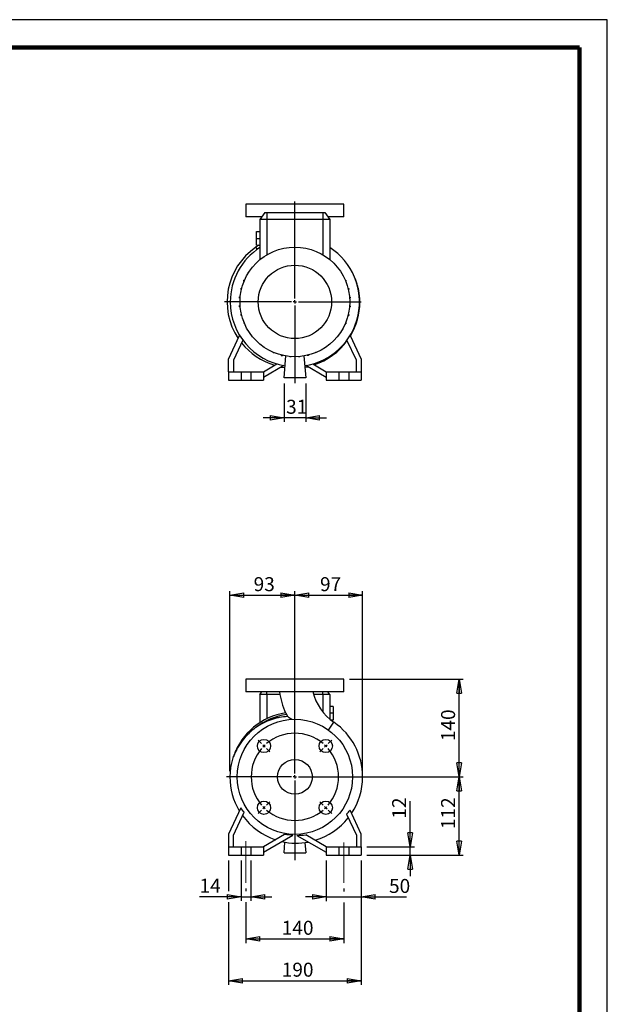
# Model space of a CAD drawing. Units: millimetres. Extents: x -45 to 213, y 0 to 347.
# Drawn here: x 105 to 210, y 121 to 297 of the extents above; entities that cross this region are included whole.
import ezdxf

# ---------------------------------------------------------------- set-up
doc = ezdxf.new("R2010")
doc.units = ezdxf.units.MM
doc.linetypes.add('CENTERX2', pattern=[20.32, 12.7, -2.54, 2.54, -2.54])
doc.layers.add('FORMAT', color=7, linetype='Continuous')
doc.styles.add('SLDTEXTSTYLE0', font='TXT', dxfattribs={"width": 0.605})
doc.dimstyles.new('SLDDIMSTYLE0', dxfattribs={"dimtxt": 2.5, "dimasz": 2.5, "dimexe": 0, "dimexo": 0.0625, "dimtad": 1, "dimlfac": 8, "dimrnd": 1e-09, "dimzin": 12, "dimdsep": 46, "dimtxsty": 'SLDTEXTSTYLE0', "dimblk1": 'CLOSED', "dimblk2": 'CLOSED', "dimsah": 1, "dimcen": 0.09, "dimadec": 0, "dimazin": 3, "dimtfac": 1, "dimtofl": 0, "dimtmove": 0, "dimatfit": 3, "dimldrblk": 'CLOSED', "dimfxl": 0, "dimfrac": 2, "dimtolj": 1, "dimtzin": 12, "dimarcsym": 0})
doc.dimstyles.new('SLDDIMSTYLE1', dxfattribs={"dimtxt": 2.5, "dimasz": 2.5, "dimexe": 0, "dimexo": 0.0625, "dimtad": 1, "dimlfac": 8, "dimrnd": 1e-09, "dimzin": 12, "dimdsep": 46, "dimtxsty": 'SLDTEXTSTYLE0', "dimblk1": 'CLOSED', "dimblk2": 'CLOSED', "dimsah": 1, "dimcen": 0.09, "dimadec": 0, "dimazin": 3, "dimtfac": 1, "dimtmove": 0, "dimatfit": 0, "dimldrblk": 'CLOSED', "dimfxl": 0, "dimfrac": 2, "dimtolj": 1, "dimtzin": 12, "dimarcsym": 0})

# ---------------------------------------------------------------- blocks, each defined once
blk = doc.blocks.new('_Closed')
at = {"color": 0, "linetype": 'ByBlock', "lineweight": -2}
for p, q in [((-1, 0.166667), (0, 0)), ((-1, 0.166667), (-1, -0.166667)), ((0, 0), (-1, -0.166667)), ((0, 0), (-1, 0))]:
    blk.add_line(p, q, dxfattribs=at)
blk = doc.blocks.new('_D_10')
at = {"layer": 'FORMAT'}
for p, q in [((145.37, 141.44), (145.37, 140.99)), ((162.87, 141.44), (162.87, 140.94)), ((145.37, 138.99), (145.37, 131.69)), ((162.87, 138.94), (162.87, 131.69)), ((145.37, 132.44), (162.87, 132.44))]:
    blk.add_line(p, q, dxfattribs=at)
at = {"layer": 'FORMAT', "xscale": 2.5, "yscale": 2.5, "rotation": 180.0000000000004}
blk.add_blockref('_Closed', (145.37, 132.44, 15.31), dxfattribs=at)
at = {"layer": 'FORMAT', "xscale": 2.5, "yscale": 2.5}
blk.add_blockref('_Closed', (162.87, 132.44, 15.31), dxfattribs=at)
at = {"layer": 'FORMAT', "insert": (151.77, 135.67), "char_height": 2.5, "attachment_point": 1, "style": 'SLDTEXTSTYLE0'}
blk.add_mtext('140', dxfattribs=at)
blk = doc.blocks.new('_D_11')
at = {"layer": 'FORMAT'}
for p, q in [((142.24, 146.44), (142.24, 140.99)), ((165.99, 146.44), (165.99, 124.2)), ((142.24, 138.99), (142.24, 124.2)), ((142.24, 124.95), (165.99, 124.95))]:
    blk.add_line(p, q, dxfattribs=at)
at = {"layer": 'FORMAT', "xscale": 2.5, "yscale": 2.5, "rotation": 180.0000000000004}
blk.add_blockref('_Closed', (142.24, 124.95, 15.31), dxfattribs=at)
at = {"layer": 'FORMAT', "xscale": 2.5, "yscale": 2.5}
blk.add_blockref('_Closed', (165.99, 124.95, 15.31), dxfattribs=at)
at = {"layer": 'FORMAT', "insert": (151.77, 128.17), "char_height": 2.5, "attachment_point": 1, "style": 'SLDTEXTSTYLE0'}
blk.add_mtext('190', dxfattribs=at)
blk = doc.blocks.new('_D_12')
at = {"layer": 'FORMAT'}
for p, q in [((159.74, 146.44), (159.74, 139.19)), ((165.99, 146.44), (165.99, 139.19)), ((159.74, 139.94), (155.99, 139.94)), ((159.74, 139.94), (165.99, 139.94)), ((165.99, 139.94), (174.09, 139.94))]:
    blk.add_line(p, q, dxfattribs=at)
at = {"layer": 'FORMAT', "xscale": 2.5, "yscale": 2.5}
blk.add_blockref('_Closed', (159.74, 139.94, 15.31), dxfattribs=at)
at = {"layer": 'FORMAT', "xscale": 2.5, "yscale": 2.5, "rotation": 180.0000000000004}
blk.add_blockref('_Closed', (165.99, 139.94, 15.31), dxfattribs=at)
at = {"layer": 'FORMAT', "insert": (170.96, 143.16), "char_height": 2.5, "attachment_point": 1, "style": 'SLDTEXTSTYLE0'}
blk.add_mtext('50', dxfattribs=at)
blk = doc.blocks.new('_D_13')
at = {"layer": 'FORMAT'}
for p, q in [((144.49, 146.44), (144.49, 139.24)), ((146.24, 146.44), (146.24, 139.24)), ((144.49, 139.99), (137.06, 139.99)), ((144.49, 139.99), (146.24, 139.99)), ((146.24, 139.99), (149.99, 139.99))]:
    blk.add_line(p, q, dxfattribs=at)
at = {"layer": 'FORMAT', "xscale": 2.5, "yscale": 2.5}
blk.add_blockref('_Closed', (144.49, 139.99, 15.31), dxfattribs=at)
at = {"layer": 'FORMAT', "xscale": 2.5, "yscale": 2.5, "rotation": 180.0000000000004}
blk.add_blockref('_Closed', (146.24, 139.99, 15.31), dxfattribs=at)
at = {"layer": 'FORMAT', "insert": (137.06, 143.21), "char_height": 2.5, "attachment_point": 1, "style": 'SLDTEXTSTYLE0'}
blk.add_mtext('14', dxfattribs=at)
blk = doc.blocks.new('_D_14')
at = {"layer": 'FORMAT'}
for p, q in [((174.74, 148.94), (174.74, 157.09)), ((166.99, 148.94), (175.49, 148.94)), ((174.74, 147.44), (174.74, 148.94)), ((166.99, 147.44), (175.49, 147.44)), ((174.74, 147.44), (174.74, 143.69))]:
    blk.add_line(p, q, dxfattribs=at)
at = {"layer": 'FORMAT', "xscale": 2.5, "yscale": 2.5}
for p, rotation in [((174.74, 148.94, 15.31), 270.0000000000004), ((174.74, 147.44, 15.31), 90.0000000000004)]:
    blk.add_blockref('_Closed', p, dxfattribs=dict(at, rotation=rotation))
at = {"layer": 'FORMAT', "insert": (171.52, 153.96), "char_height": 2.5, "attachment_point": 1, "rotation": 90, "style": 'SLDTEXTSTYLE0'}
blk.add_mtext('12', dxfattribs=at)
blk = doc.blocks.new('_D_15')
at = {"layer": 'FORMAT'}
for p, q in [((155.12, 161.44), (184.24, 161.44)), ((183.49, 147.44), (183.49, 161.44)), ((166.99, 147.44), (184.24, 147.44))]:
    blk.add_line(p, q, dxfattribs=at)
at = {"layer": 'FORMAT', "xscale": 2.5, "yscale": 2.5}
for p, rotation in [((183.49, 161.44, 15.31), 90.00000000000038), ((183.49, 147.44, 15.31), 270.0000000000004)]:
    blk.add_blockref('_Closed', p, dxfattribs=dict(at, rotation=rotation))
at = {"layer": 'FORMAT', "insert": (180.27, 152.09), "char_height": 2.5, "attachment_point": 1, "rotation": 90, "style": 'SLDTEXTSTYLE0'}
blk.add_mtext('112', dxfattribs=at)
blk = doc.blocks.new('_D_16')
at = {"layer": 'FORMAT'}
for p, q in [((142.49, 162.44), (142.49, 194.71)), ((142.49, 193.96), (154.12, 193.96)), ((154.12, 162.44), (154.12, 194.71))]:
    blk.add_line(p, q, dxfattribs=at)
at = {"layer": 'FORMAT', "xscale": 2.5, "yscale": 2.5, "rotation": 180.0000000000004}
blk.add_blockref('_Closed', (142.49, 193.96, 15.31), dxfattribs=at)
at = {"layer": 'FORMAT', "xscale": 2.5, "yscale": 2.5}
blk.add_blockref('_Closed', (154.12, 193.96, 15.31), dxfattribs=at)
at = {"layer": 'FORMAT', "insert": (146.74, 197.19), "char_height": 2.5, "attachment_point": 1, "style": 'SLDTEXTSTYLE0'}
blk.add_mtext('93', dxfattribs=at)
blk = doc.blocks.new('_D_17')
at = {"layer": 'FORMAT'}
for p, q in [((154.12, 162.44), (154.12, 194.71)), ((154.12, 193.96), (166.24, 193.96)), ((166.24, 162.44), (166.24, 194.71))]:
    blk.add_line(p, q, dxfattribs=at)
at = {"layer": 'FORMAT', "xscale": 2.5, "yscale": 2.5, "rotation": 180.0000000000004}
blk.add_blockref('_Closed', (154.12, 193.96, 15.31), dxfattribs=at)
at = {"layer": 'FORMAT', "xscale": 2.5, "yscale": 2.5}
blk.add_blockref('_Closed', (166.24, 193.96, 15.31), dxfattribs=at)
at = {"layer": 'FORMAT', "insert": (158.61, 197.19), "char_height": 2.5, "attachment_point": 1, "style": 'SLDTEXTSTYLE0'}
blk.add_mtext('97', dxfattribs=at)
blk = doc.blocks.new('_D_18')
at = {"layer": 'FORMAT'}
for p, q in [((163.87, 178.94), (184.24, 178.94)), ((183.49, 161.44), (183.49, 178.94)), ((155.12, 161.44), (184.24, 161.44))]:
    blk.add_line(p, q, dxfattribs=at)
at = {"layer": 'FORMAT', "xscale": 2.5, "yscale": 2.5}
for p, rotation in [((183.49, 178.94, 15.31), 90.0000000000004), ((183.49, 161.44, 15.31), 270.0000000000004)]:
    blk.add_blockref('_Closed', p, dxfattribs=dict(at, rotation=rotation))
at = {"layer": 'FORMAT', "insert": (180.27, 167.84), "char_height": 2.5, "attachment_point": 1, "rotation": 90, "style": 'SLDTEXTSTYLE0'}
blk.add_mtext('140', dxfattribs=at)
blk = doc.blocks.new('SW_CENTERMARKSYMBOL_1')
at = {"layer": 'FORMAT', "color": 0}
for p, q in [((5.52, -4.9), (5.52, 13.11)), ((-0.44, 0.44), (-1.06, 1.06)), ((0, 0), (-0.22, 0.22)), ((0, 0), (0.22, -0.22)), ((11.05, 0), (10.83, -0.22)), ((11.05, 0), (11.27, 0.22)), ((11.49, 0.44), (12.11, 1.06)), ((0.44, -0.44), (1.06, -1.06)), ((10.61, -0.44), (9.99, -1.06)), ((5.52, -5.52), (5.52, -5.21)), ((4.9, -5.52), (-6.71, -5.52)), ((5.52, -5.52), (5.21, -5.52)), ((5.52, -5.52), (5.52, -5.84)), ((5.52, -5.52), (5.84, -5.52)), ((5.52, -6.15), (5.52, -20.42)), ((6.15, -5.52), (18.21, -5.52)), ((0.44, -10.61), (1.06, -9.99)), ((10.61, -10.61), (9.99, -9.99)), ((-0.44, -11.49), (-1.06, -12.11)), ((0, -11.05), (-0.22, -11.27)), ((0, -11.05), (0.22, -10.83)), ((11.05, -11.05), (10.83, -10.83)), ((11.05, -11.05), (11.27, -11.27)), ((11.49, -11.49), (12.11, -12.11))]:
    blk.add_line(p, q, dxfattribs=at)
for start, end in [(49.5837, 130.4163), (135, 137.2918), (132.7082, 135), (45, 47.2918), (42.7082, 45), (139.5837, 220.4163), (319.5837, 40.4163), (222.7082, 225), (225, 227.2918), (229.5837, 310.4163), (312.7082, 315), (315, 317.2918)]:
    blk.add_arc((5.52, -5.52), 7.81, start, end, dxfattribs=at)
blk = doc.blocks.new('_D_19')
at = {"layer": 'FORMAT'}
for p, q in [((152.18, 231.88), (152.18, 224.98)), ((156.05, 231.88), (156.05, 224.98)), ((152.18, 225.73), (148.43, 225.73)), ((156.05, 225.73), (152.18, 225.73)), ((156.05, 225.73), (159.8, 225.73))]:
    blk.add_line(p, q, dxfattribs=at)
at = {"layer": 'FORMAT', "xscale": 2.5, "yscale": 2.5}
blk.add_blockref('_Closed', (152.18, 225.73, -15.31), dxfattribs=at)
at = {"layer": 'FORMAT', "xscale": 2.5, "yscale": 2.5, "rotation": 180.0000000000004}
blk.add_blockref('_Closed', (156.05, 225.73, -15.31), dxfattribs=at)
at = {"layer": 'FORMAT', "insert": (152.55, 228.95), "char_height": 2.5, "attachment_point": 1, "style": 'SLDTEXTSTYLE0'}
blk.add_mtext('31', dxfattribs=at)
blk = doc.blocks.new('SW_CENTERMARKSYMBOL_2')
at = {"layer": 'FORMAT', "color": 0}
for p, q in [((0, 0.62), (0, 17.99)), ((-0.62, 0), (-12.57, 0)), ((0, 0), (-0.31, 0)), ((0, 0), (0, 0.31)), ((0, 0), (0, -0.31)), ((0, 0), (0.31, 0)), ((0.62, 0), (11.88, 0)), ((0, -0.62), (0, -14.55))]:
    blk.add_line(p, q, dxfattribs=at)

msp = doc.modelspace()

# ---------------------------------------------------------------- linework, layer by layer
at = {"color": 7, "linetype": 'Continuous', "lineweight": 25}
for p, q in [((210, 297), (0, 297)), ((210, 0), (210, 297)), ((210, 292.75), (210, 296.25)), ((145.367, 263.9781), (145.367, 261.7281)), ((154.117, 263.9781), (145.367, 263.9781)), ((162.867, 263.9781), (154.117, 263.9781)), ((162.867, 261.7281), (162.867, 263.9781)), ((148.2171, 261.7281), (145.367, 261.7281)), ((148.7422, 262.4781), (147.867, 261.2281)), ((149.117, 261.2281), (147.867, 261.2281)), ((147.867, 261.2281), (147.867, 254.0427)), ((148.7422, 262.4781), (149.117, 262.4781)), ((149.117, 262.4781), (149.117, 261.2281)), ((149.117, 262.4781), (159.117, 262.4781)), ((149.117, 261.2281), (149.117, 254.9212)), ((159.117, 261.2281), (149.117, 261.2281)), ((159.117, 262.4781), (159.117, 261.2281)), ((159.117, 262.4781), (159.4917, 262.4781)), ((159.117, 261.2281), (159.117, 254.9212)), ((160.367, 261.2281), (159.117, 261.2281)), ((159.4917, 262.4781), (160.367, 261.2281)), ((162.867, 261.7281), (160.0169, 261.7281)), ((160.367, 261.2281), (160.367, 254.0427)), ((147.242, 257.8531), (147.242, 259.1031)), ((147.242, 259.1031), (147.867, 259.1031)), ((147.242, 257.8531), (147.867, 257.8531)), ((147.242, 256.6031), (147.242, 257.8531)), ((147.6019, 256.6031), (147.1224, 256.2493)), ((147.242, 256.6031), (147.867, 256.6031)), ((145.0112, 250.184), (145.0112, 250.3802)), ((145.1137, 250.3802), (145.0112, 250.3802)), ((145.7868, 251.664), (145.7868, 251.7378)), ((145.8332, 251.7378), (145.7868, 251.7378)), ((162.4192, 251.7086), (162.4193, 251.7086)), ((162.4193, 251.7086), (162.4193, 251.7085)), ((163.131, 250.3553), (163.2023, 250.3553)), ((163.2023, 250.3553), (163.2023, 250.1853)), ((144.4822, 248.7127), (144.4822, 248.9089)), ((144.6103, 248.9089), (144.4822, 248.9089)), ((144.5623, 248.7127), (144.4822, 248.7127)), ((145.0312, 250.184), (145.0112, 250.184)), ((163.6292, 248.8869), (163.7392, 248.8869)), ((163.6768, 248.6907), (163.7392, 248.6907)), ((163.7392, 248.8869), (163.7392, 248.6907)), ((144.2158, 247.172), (144.2158, 247.3683)), ((144.3449, 247.3683), (144.2158, 247.3683)), ((144.329, 247.172), (144.2158, 247.172)), ((163.8909, 247.3477), (164.014, 247.3477)), ((163.9064, 247.1515), (164.014, 247.1515)), ((164.014, 247.3477), (164.014, 247.1515)), ((144.22, 245.6085), (144.22, 245.8048)), ((144.3276, 245.8048), (144.22, 245.8048)), ((144.3431, 245.6085), (144.22, 245.6085)), ((163.889, 245.588), (164.0182, 245.588)), ((163.9049, 245.7842), (164.0182, 245.7842)), ((164.0182, 245.7842), (164.0182, 245.588)), ((165.742, 246.4781), (165.6795, 246.4781)), ((144.4947, 244.0694), (144.4947, 244.2656)), ((144.5572, 244.2656), (144.4947, 244.2656)), ((144.6047, 244.0694), (144.4947, 244.0694)), ((163.6236, 244.0473), (163.7518, 244.0473)), ((163.6717, 244.2436), (163.7518, 244.2436)), ((163.7518, 244.2436), (163.7518, 244.0473)), ((145.0317, 242.6009), (145.0317, 242.771)), ((145.103, 242.6009), (145.0317, 242.6009)), ((163.1202, 242.576), (163.2228, 242.576)), ((163.2028, 242.7723), (163.2228, 242.7723)), ((163.2228, 242.7723), (163.2228, 242.576)), ((142.242, 236.2281), (144.2278, 240.4868)), ((145.8147, 241.2476), (145.8147, 241.2477)), ((145.8148, 241.2476), (145.8147, 241.2476)), ((162.4008, 241.2185), (162.4472, 241.2185)), ((162.4472, 241.2923), (162.4472, 241.2185)), ((164.0061, 240.4868), (165.992, 236.2281)), ((144.7964, 239.6357), (143.117, 236.0341)), ((148.8573, 238.1943), (148.8573, 238.1479)), ((148.9311, 238.1479), (148.8573, 238.1479)), ((159.3475, 238.1758), (159.3474, 238.1758)), ((159.3475, 238.1759), (159.3475, 238.1758)), ((165.117, 236.0341), (163.4375, 239.6357)), ((142.242, 233.9781), (142.242, 236.2281)), ((150.2149, 237.4749), (150.2149, 237.3723)), ((150.4111, 237.3723), (150.2149, 237.3723)), ((150.4111, 237.3923), (150.4111, 237.3723)), ((151.6862, 236.9715), (151.6862, 236.8433)), ((151.8824, 236.8433), (151.6862, 236.8433)), ((151.8824, 236.9234), (151.8824, 236.8433)), ((152.1795, 232.8781), (152.5223, 236.7961)), ((153.2268, 236.7061), (153.2268, 236.6376)), ((153.4231, 236.6376), (153.2268, 236.6376)), ((153.4231, 236.6902), (153.4231, 236.6376)), ((154.7903, 236.6888), (154.7903, 236.6418)), ((154.9866, 236.6418), (154.7903, 236.6418)), ((154.9866, 236.7042), (154.9866, 236.6418)), ((155.7117, 236.7961), (156.0545, 232.8781)), ((156.3295, 236.9183), (156.3295, 236.8559)), ((156.5258, 236.8559), (156.3295, 236.8559)), ((156.5258, 236.9659), (156.5258, 236.8559)), ((157.9942, 237.3929), (157.8241, 237.3929)), ((157.9942, 237.4641), (157.9942, 237.3929)), ((165.992, 236.2281), (165.992, 233.9781)), ((143.117, 236.0341), (143.117, 233.9781)), ((148.492, 233.9781), (150.9043, 235.3709)), ((152.1559, 235.0831), (148.492, 232.9678)), ((155.8886, 234.7738), (156.4261, 234.8795)), ((159.742, 232.9678), (156.078, 235.0831)), ((157.3296, 235.3709), (159.742, 233.9781)), ((165.117, 233.9781), (165.117, 236.0341)), ((142.242, 233.9781), (142.242, 232.4781)), ((142.242, 233.9781), (144.492, 233.9781)), ((144.492, 233.9781), (144.492, 232.4781)), ((144.492, 233.9781), (146.242, 233.9781)), ((146.242, 233.9781), (146.242, 232.4781)), ((146.242, 233.9781), (148.492, 233.9781)), ((148.492, 233.9781), (148.492, 232.4781)), ((156.0545, 232.8781), (152.1795, 232.8781)), ((159.742, 233.9781), (159.742, 232.4781)), ((159.742, 233.9781), (161.992, 233.9781)), ((161.992, 233.9781), (161.992, 232.4781)), ((161.992, 233.9781), (163.742, 233.9781)), ((163.742, 233.9781), (163.742, 232.4781)), ((163.742, 233.9781), (165.992, 233.9781)), ((165.992, 233.9781), (165.992, 232.4781)), ((142.242, 232.4781), (144.492, 232.4781)), ((144.492, 232.4781), (146.242, 232.4781)), ((146.242, 232.4781), (148.492, 232.4781)), ((159.742, 232.4781), (161.992, 232.4781)), ((161.992, 232.4781), (163.742, 232.4781)), ((163.742, 232.4781), (165.992, 232.4781)), ((145.367, 178.9428), (145.367, 176.6928)), ((162.867, 178.9428), (145.367, 178.9428)), ((162.867, 176.6928), (162.867, 178.9428)), ((162.867, 176.6928), (145.367, 176.6928)), ((147.867, 176.1928), (148.2171, 176.6928)), ((160.367, 176.1928), (160.0169, 176.6928)), ((147.867, 176.1928), (147.867, 171.1705)), ((149.117, 176.1928), (147.867, 176.1928)), ((151.4292, 176.1928), (149.117, 176.1928)), ((159.117, 176.1928), (157.4662, 176.1928)), ((160.367, 176.1928), (159.117, 176.1928)), ((160.367, 176.1928), (160.367, 171.7846)), ((160.992, 174.0678), (160.367, 174.0678)), ((160.992, 172.8178), (160.367, 172.8178)), ((160.992, 174.0678), (160.992, 172.8178)), ((160.992, 172.8178), (160.992, 171.5678)), ((160.992, 171.5678), (160.632, 171.5678)), ((142.496, 161.4428), (142.492, 161.4428)), ((144.4334, 155.8923), (142.242, 151.1928)), ((165.992, 151.1928), (163.9954, 155.4744)), ((143.117, 150.9988), (145.033, 155.1078)), ((163.3742, 154.7363), (165.117, 150.9988)), ((142.242, 151.1928), (142.242, 148.9428)), ((143.117, 148.9428), (143.117, 150.9988)), ((152.2796, 151.1295), (148.492, 148.9428)), ((148.492, 147.9324), (153.7698, 150.9795)), ((154.4862, 150.9668), (159.742, 147.9324)), ((159.742, 148.9428), (156.0533, 151.0725)), ((165.117, 150.9988), (165.117, 148.9428)), ((165.992, 148.9428), (165.992, 151.1928)), ((142.242, 148.9428), (144.492, 148.9428)), ((142.242, 148.9428), (142.242, 147.4428)), ((144.492, 148.9428), (144.492, 147.4428)), ((144.492, 148.9428), (146.242, 148.9428)), ((146.242, 148.9428), (146.242, 147.4428)), ((146.242, 148.9428), (148.492, 148.9428)), ((148.492, 148.9428), (148.492, 147.4428)), ((152.1795, 147.8428), (152.3453, 149.7385)), ((155.8952, 149.6639), (156.0545, 147.8428)), ((159.742, 148.9428), (159.742, 147.4428)), ((159.742, 148.9428), (161.992, 148.9428)), ((161.992, 148.9428), (161.992, 147.4428)), ((161.992, 148.9428), (163.742, 148.9428)), ((163.742, 148.9428), (163.742, 147.4428)), ((163.742, 148.9428), (165.992, 148.9428)), ((165.992, 148.9428), (165.992, 147.4428)), ((142.242, 147.4428), (144.492, 147.4428)), ((144.492, 147.4428), (146.242, 147.4428)), ((146.242, 147.4428), (148.492, 147.4428)), ((152.1795, 147.8428), (156.0545, 147.8428)), ((159.742, 147.4428), (161.992, 147.4428)), ((161.992, 147.4428), (163.742, 147.4428)), ((163.742, 147.4428), (165.992, 147.4428))]:
    msp.add_line(p, q, dxfattribs=at)
at = {"color": 7, "linetype": 'Continuous', "lineweight": 140}
for q in [(5, 292), (205, 5)]:
    msp.add_line((205, 292), q, dxfattribs=at)
at = {"color": 8, "linetype": 'Continuous', "lineweight": 25}
for p, q in [((147.1224, 256.2493), (147.3804, 255.8755)), ((149.117, 176.1928), (149.117, 176.6928)), ((159.117, 176.1928), (159.117, 176.6928)), ((149.117, 176.1928), (149.117, 171.8683)), ((159.117, 176.1928), (159.117, 173.0707)), ((160.1435, 169.8111), (161.1115, 171.2139)), ((143.8045, 161.4425), (142.496, 161.4428))]:
    msp.add_line(p, q, dxfattribs=at)
at = {"color": 7, "linetype": 'Continuous', "lineweight": 25, "flags": 128}
msp.add_lwpolyline([(151.6789, 234.8038), (152.2687, 234.7086), (152.3388, 234.6992)], dxfattribs=at)
at = {"color": 7, "linetype": 'Continuous', "lineweight": 25}
for centre, radius in [((154.117, 246.4781), 9.8125), ((154.117, 246.4781), 6.5649), ((154.117, 161.4428), 10.3125), ((148.5927, 166.9671), 1.1875), ((159.6413, 166.9671), 1.1875), ((154.117, 161.4428), 3.125), ((148.5927, 155.9185), 1.1875), ((159.6413, 155.9185), 1.1875)]:
    msp.add_circle(centre, radius, dxfattribs=at)
for centre, radius, start, end in [((153.867, 246.4755), 11.875, 124.608144, 213.482084), ((154.117, 246.4781), 11.5625, 122.720443, 180), ((154.117, 246.4781), 11.5625, 278.693318, 57.279557), ((154.117, 246.4781), 11.5625, 180, 261.306682), ((153.867, 246.4755), 11.875, 329.106766, 0), ((153.867, 246.4755), 11.8422, 218.250378, 253.392575), ((153.867, 246.4755), 11.8422, 288.249938, 324.232744), ((166.4449, 178.9428), 15.2654, 188.476729, 203.398929), ((166.4449, 178.9428), 9.3904, 193.85153, 235.391856), ((154.117, 161.4428), 11.5625, 98.253336, 161.023195), ((154.117, 161.4428), 11.2526, 97.433395, 128.404722), ((154.367, 161.4402), 11.875, 0, 55.391856), ((154.367, 161.4402), 11.875, 179.987996, 210.89208), ((154.367, 161.4402), 11.875, 326.517014, 0), ((154.367, 161.4402), 11.8422, 215.767256, 251.750062), ((154.367, 161.4402), 11.8422, 286.607425, 321.749622), ((154.367, 161.4402), 11.875, 257.55567, 280.617742)]:
    msp.add_arc(centre, radius, start, end, dxfattribs=at)
for points, knots in [([(165.738, 246.4781), (165.7294, 246.8049), (165.7128, 247.4405), (165.5865, 248.3609), (165.3988, 249.2173), (165.1735, 249.9913), (164.9769, 250.4651), (164.886, 250.6841)], [0, 0, 0, 0, 0.22685968, 0.44124899, 0.64392808, 0.8354493, 1, 1, 1, 1]), ([(152.6612, 172.6008), (152.6404, 172.6414), (152.6191, 172.6791), (152.5765, 172.7489), (152.5559, 172.7795), (152.5274, 172.8184), (152.5183, 172.83), (152.5017, 172.8501), (152.494, 172.8586), (152.4802, 172.8725), (152.4742, 172.8777), (152.4641, 172.8844), (152.4601, 172.886), (152.4572, 172.8855)], [0, 0, 0, 0, 0.25, 0.25, 0.5, 0.5, 0.625, 0.625, 0.75, 0.75, 0.875, 0.875, 1, 1, 1, 1]), ([(152.8506, 172.2448), (152.339, 172.219), (151.8334, 172.1569), (151.0835, 172.0116), (150.8349, 171.9544), (150.3408, 171.8224), (150.0949, 171.7474), (149.3632, 171.4954), (148.8924, 171.2945), (147.9845, 170.8265), (147.5473, 170.5599), (147.1267, 170.2608)], [0, 0, 0, 0, 0.25, 0.25, 0.375, 0.375, 0.5, 0.5, 0.75, 0.75, 1, 1, 1, 1]), ([(152.8506, 172.2448), (152.8991, 172.2124), (153.0121, 172.137), (153.2493, 171.9763), (153.4596, 171.8343), (153.5907, 171.7402), (153.6165, 171.7217)], [0, 0, 0, 0, 0.25021698, 0.58387552, 0.9181241, 1, 1, 1, 1]), ([(147.1267, 170.2608), (147.0094, 170.1774), (146.8938, 170.0918), (146.666, 169.9162), (146.5536, 169.8262), (146.2224, 169.5502), (146.0098, 169.3587), (145.3959, 168.7617), (145.019, 168.3339), (144.5034, 167.646), (144.3398, 167.4087), (144.0326, 166.9232), (143.8884, 166.6741), (143.6873, 166.2933), (143.6228, 166.1651), (143.4988, 165.9066), (143.4392, 165.7762), (143.3535, 165.579), (143.3255, 165.513), (143.2707, 165.3806), (143.2438, 165.3142), (143.2043, 165.2148), (143.1912, 165.1816), (143.1717, 165.1322), (143.1652, 165.1157), (143.1555, 165.0913), (143.1523, 165.0832), (143.1458, 165.0673), (143.1425, 165.0594), (143.1377, 165.0481), (143.1361, 165.0445), (143.1337, 165.0397), (143.133, 165.0382), (143.1316, 165.036), (143.1311, 165.0354), (143.1306, 165.036), (143.1307, 165.0373), (143.1312, 165.0401), (143.1316, 165.0419), (143.1329, 165.0472), (143.1339, 165.051), (143.1372, 165.0627), (143.1396, 165.0709), (143.1446, 165.0871), (143.1472, 165.0953), (143.1603, 165.1363), (143.1715, 165.1695), (143.1829, 165.2027)], [0, 0, 0, 0, 0.0625, 0.0625, 0.125, 0.125, 0.25, 0.25, 0.5, 0.5, 0.625, 0.625, 0.75, 0.75, 0.8125, 0.8125, 0.875, 0.875, 0.90625, 0.90625, 0.9375, 0.9375, 0.953125, 0.953125, 0.9609375, 0.9609375, 0.96484375, 0.96484375, 0.96875, 0.96875, 0.97070312, 0.97070312, 0.97167969, 0.97167969, 0.97265625, 0.97265625, 0.97363281, 0.97363281, 0.97460937, 0.97460937, 0.9765625, 0.9765625, 0.98046875, 0.98046875, 0.984375, 0.984375, 1, 1, 1, 1]), ([(143.51, 166.0041), (143.4371, 165.8551), (143.2213, 165.4144), (142.9569, 164.6227), (142.7002, 163.6296), (142.5299, 162.5602), (142.5075, 161.8217), (142.496, 161.4428)], [0, 0, 0, 0, 0.10559553, 0.31235873, 0.52984801, 0.75874203, 1, 1, 1, 1]), ([(143.4953, 166.0111), (143.5003, 166.0227), (143.5188, 166.0661), (143.5416, 166.1175), (143.5581, 166.1547), (143.5634, 166.1666), (143.5643, 166.1684), (143.5612, 166.1615), (143.5506, 166.1378), (143.5384, 166.1108), (143.5285, 166.0876), (143.5273, 166.0847)], [0, 0, 0, 0, 0.10625912, 0.39537255, 0.5001596, 0.57252507, 0.63418205, 0.69577511, 0.78989396, 0.97365481, 1, 1, 1, 1])]:
    msp.add_open_spline(points, degree=3, knots=knots, dxfattribs=at)
for points in [[(152.8506, 172.2448), (152.7858, 172.3624), (152.7226, 172.4811), (152.6612, 172.6008)], [(145.033, 155.1078), (144.8208, 155.3606), (144.6209, 155.6221), (144.4334, 155.8923)], [(163.3742, 154.7363), (163.5928, 154.9737), (163.7998, 155.2197), (163.9954, 155.4744)], [(153.7698, 150.9795), (153.2674, 151.0018), (152.7707, 151.0519), (152.2796, 151.1295)], [(154.4862, 150.9668), (155.0136, 150.9715), (155.5359, 151.0069), (156.0533, 151.0725)]]:
    msp.add_open_spline(points, degree=3, dxfattribs=at)
at = {"layer": 'FORMAT', "linetype": 'CENTERX2', "lineweight": 18}
for p, q in [((145.367, 149.9159), (145.367, 142.4428)), ((162.867, 149.7178), (162.867, 142.4428))]:
    msp.add_line(p, q, dxfattribs=at)

# ---------------------------------------------------------------- block references
at = {"layer": 'FORMAT'}
for name, p in [('SW_CENTERMARKSYMBOL_2', (154.117, 246.4781)), ('SW_CENTERMARKSYMBOL_1', (148.5927, 166.9671))]:
    msp.add_blockref(name, p, dxfattribs=at)

# ---------------------------------------------------------------- dimensions: what is measured, and where the dimension line sits
for base, p1, p2, dimstyle, picture, middle in [((152.1795, 225.7301), (156.0545, 232.8781), (152.1795, 232.8781), 'SLDDIMSTYLE1', '_D_19', (154.117, 225.7301)), ((154.117, 193.9647), (142.492, 161.4428), (154.117, 161.4428), 'SLDDIMSTYLE0', '_D_16', (148.3045, 193.9647)), ((166.242, 193.9647), (154.117, 161.4428), (166.242, 161.4428), 'SLDDIMSTYLE0', '_D_17', (160.1795, 193.9647)), ((146.242, 139.9856), (144.492, 147.4428), (146.242, 147.4428), 'SLDDIMSTYLE1', '_D_13', (138.6284, 139.9856)), ((165.992, 124.9453), (142.242, 147.4428), (165.992, 147.4428), 'SLDDIMSTYLE0', '_D_11', (154.117, 124.9453)), ((165.992, 139.9374), (159.742, 147.4428), (165.992, 147.4428), 'SLDDIMSTYLE1', '_D_12', (172.525, 139.9374)), ((162.867, 132.4428), (145.367, 142.4428), (162.867, 142.4428), 'SLDDIMSTYLE0', '_D_10', (154.117, 132.4428))]:
    dim = msp.add_linear_dim(base=base, p1=p1, p2=p2, dimstyle=dimstyle, dxfattribs=at)
    dim.commit()
    dim.dimension.update_dxf_attribs({"geometry": picture, "text_midpoint": middle, "dimtype": 160})
for base, p1, p2, dimstyle, picture, middle in [((183.492, 178.9428), (154.117, 161.4428), (162.867, 178.9428), 'SLDDIMSTYLE0', '_D_18', (183.492, 170.1928)), ((183.492, 161.4428), (165.992, 147.4428), (154.117, 161.4428), 'SLDDIMSTYLE0', '_D_15', (183.492, 154.4428)), ((174.7424, 148.9428), (165.992, 147.4428), (165.992, 148.9428), 'SLDDIMSTYLE1', '_D_14', (174.7424, 155.5262))]:
    dim = msp.add_linear_dim(base=base, p1=p1, p2=p2, angle=90, dimstyle=dimstyle, dxfattribs=at)
    dim.commit()
    dim.dimension.update_dxf_attribs({"geometry": picture, "text_midpoint": middle, "dimtype": 160})

doc.saveas('drawing.dxf')
